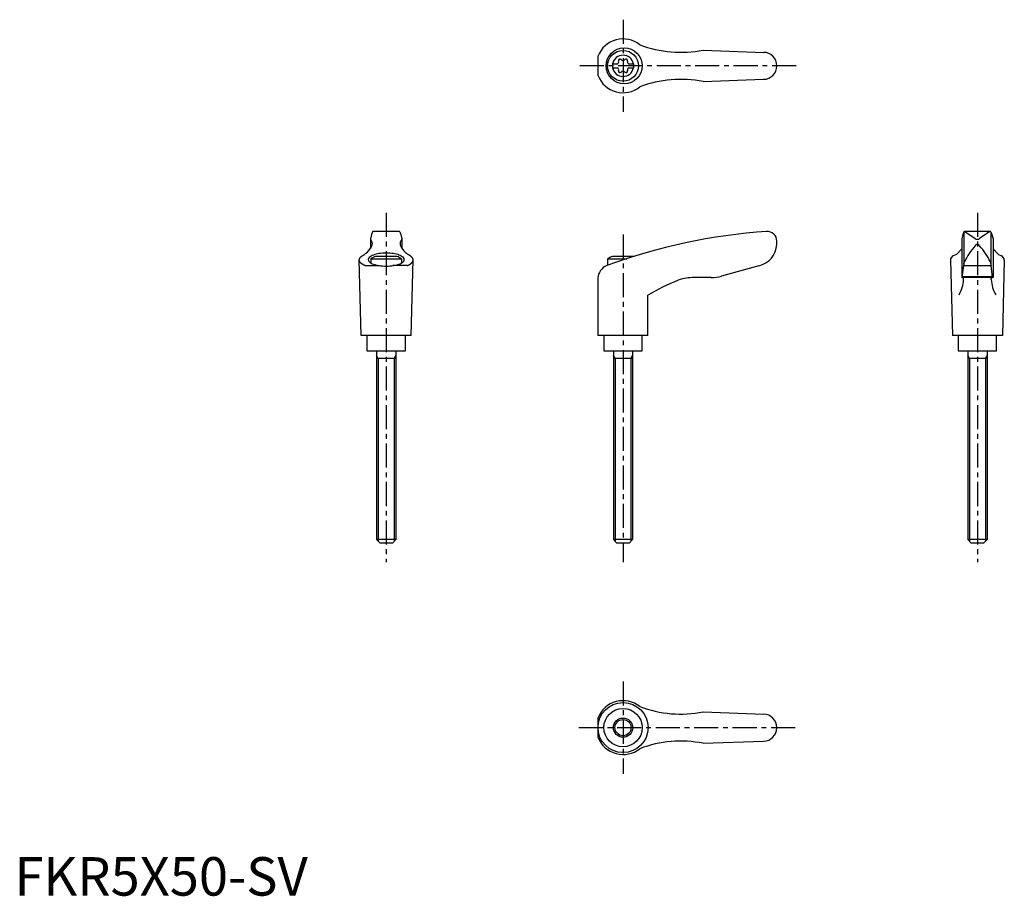
# Model space of a CAD drawing. Extents: x 1 to 257, y 0 to 228.
import ezdxf

# ---------------------------------------------------------------- set-up
doc = ezdxf.new("R2010")
doc.units = 0
doc.header["$LTSCALE"] = 5
doc.linetypes.add('CENTER', pattern=[2, 1.25, -0.25, 0.25, -0.25])
doc.layers.get('0').update_dxf_attribs({"linetype": 'CONTINUOUS'})
doc.layers.add('1', color=1, linetype='CENTER')
doc.layers.add('3', color=3, linetype='CONTINUOUS')
doc.styles.add('STANDARD1', font='txt')

msp = doc.modelspace()

# ---------------------------------------------------------------- linework, layer by layer
for p, q in [((151.73, 213.16), (151.73, 218.31)), ((179.03, 219.82), (194.87, 219.23)), ((155.49, 216.26), (156.85, 216.26)), ((155.49, 216.26), (155.49, 215.21)), ((155.49, 215.21), (156.85, 215.21)), ((159.63, 216.26), (160.99, 216.26)), ((159.63, 215.21), (160.99, 215.21)), ((160.99, 216.26), (160.99, 215.21)), ((179.03, 211.65), (194.74, 212.24)), ((92.87, 171.92), (92.58, 170.77)), ((93.13, 172.55), (92.87, 171.92)), ((100.01, 172.67), (93.32, 172.67)), ((100.19, 172.55), (100.45, 171.92)), ((100.45, 171.92), (100.74, 170.77)), ((246.57, 171.92), (246.28, 170.77)), ((246.83, 172.55), (246.57, 171.92)), ((246.86, 172.49), (246.86, 164.21)), ((253.7, 172.67), (247, 172.67)), ((247.13, 172.64), (249.79, 170.83)), ((253.59, 172.64), (250.93, 170.83)), ((253.86, 172.49), (253.86, 164.21)), ((253.89, 172.55), (254.15, 171.92)), ((254.15, 171.92), (254.44, 170.77)), ((92.58, 170.73), (92.58, 168.26)), ((100.75, 170.73), (100.75, 168.26)), ((198.23, 169.3), (198.23, 170.17)), ((246.28, 170.76), (246.28, 160.67)), ((254.44, 170.76), (254.44, 160.67)), ((244.89, 166.68), (244.09, 166.32)), ((246.28, 168.13), (244.89, 166.68)), ((254.44, 168.13), (255.83, 166.68)), ((255.83, 166.68), (256.63, 166.32)), ((90.16, 145.67), (89.66, 165.27)), ((92.66, 165.59), (92.66, 164.47)), ((92.66, 165.59), (100.66, 165.59)), ((99.42, 166.17), (93.91, 166.17)), ((100.66, 165.59), (100.66, 164.47)), ((103.16, 145.67), (103.66, 165.27)), ((154.23, 165.59), (159.2, 165.59)), ((154.23, 165.59), (154.23, 163.87)), ((160.98, 166.17), (155.47, 166.17)), ((243.36, 165.18), (243.86, 145.67)), ((246.41, 160.71), (246.82, 163.85)), ((246.85, 164.14), (246.82, 163.85)), ((246.82, 163.85), (253.9, 163.85)), ((246.85, 164.14), (246.87, 164.39)), ((253.87, 164.14), (253.85, 164.39)), ((253.87, 164.14), (253.9, 163.85)), ((254.31, 160.71), (253.9, 163.85)), ((257.36, 165.18), (256.86, 145.67)), ((91.18, 163.79), (94.9, 163.79)), ((102.15, 163.79), (98.43, 163.79)), ((193.53, 163.78), (183.86, 161.05)), ((151.72, 160.5), (151.72, 145.67)), ((181.14, 160.67), (176.18, 160.67)), ((254.44, 160.67), (246.28, 160.67)), ((246.45, 161.01), (254.27, 161.01)), ((164.72, 145.67), (164.72, 156.14)), ((103.16, 145.67), (90.16, 145.67)), ((91.66, 145.67), (91.66, 141.67)), ((101.66, 141.67), (101.66, 145.67)), ((164.72, 145.67), (151.72, 145.67)), ((153.23, 145.67), (153.23, 141.67)), ((163.23, 141.67), (163.23, 145.67)), ((256.86, 145.67), (243.86, 145.67)), ((245.36, 145.67), (245.36, 141.67)), ((255.36, 141.67), (255.36, 145.67)), ((91.66, 141.67), (101.66, 141.67)), ((94.16, 141.67), (94.16, 92.57)), ((99.16, 141.67), (99.16, 92.57)), ((153.23, 141.67), (163.23, 141.67)), ((155.73, 141.67), (155.73, 92.57)), ((160.73, 141.67), (160.73, 92.57)), ((245.36, 141.67), (255.36, 141.67)), ((247.86, 141.67), (247.86, 92.57)), ((252.86, 141.67), (252.86, 92.57)), ((99.16, 139.67), (94.16, 139.67)), ((160.73, 139.67), (155.73, 139.67)), ((252.86, 139.67), (247.86, 139.67)), ((99.16, 92.57), (94.16, 92.57)), ((95.06, 91.67), (94.16, 92.57)), ((99.16, 92.57), (98.26, 91.67)), ((160.73, 92.57), (155.73, 92.57)), ((156.63, 91.67), (155.73, 92.57)), ((160.73, 92.57), (159.83, 91.67)), ((252.86, 92.57), (247.86, 92.57)), ((248.76, 91.67), (247.86, 92.57)), ((252.86, 92.57), (251.96, 91.67)), ((98.26, 91.67), (95.06, 91.67)), ((159.83, 91.67), (156.63, 91.67)), ((251.96, 91.67), (248.76, 91.67)), ((151.73, 41.11), (151.73, 46.26)), ((179.03, 47.76), (194.87, 47.18)), ((179.03, 39.6), (194.74, 40.18))]:
    msp.add_line(p, q)
msp.add_lwpolyline([(96.66, 163.66, 0.036996), (98.59, 163.81, 0.04939), (99.99, 164.16, 0.092715), (101.13, 164.83, 0.217243), (101.37, 165.36, 0.217243), (101.13, 165.89, 0.092715), (99.99, 166.55, 0.04939), (98.59, 166.91, 0.036996), (96.66, 167.05, 0.036996), (94.74, 166.91, 0.04939), (93.33, 166.55, 0.092715), (92.2, 165.89, 0.217243), (91.96, 165.36, 0.217243), (92.2, 164.83, 0.092715), (93.33, 164.16, 0.04939), (94.74, 163.81, 0.036996)], format="xyb", close=True)
for points in [[(250.95, 168.94, 0), (250.94, 168.94, 0), (250.94, 168.96, 0), (250.93, 168.97, 0), (250.92, 168.98, 0), (250.91, 168.99, 0), (250.91, 169, 0), (250.9, 169.01, 0), (250.89, 169.02, 0), (250.88, 169.03, 0), (250.87, 169.03, 0), (250.87, 169.04, 0), (250.86, 169.05, 0), (250.85, 169.06, 0), (250.84, 169.07, 0), (250.83, 169.08, 0), (250.82, 169.09, 0), (250.81, 169.1, 0), (250.81, 169.1, 0), (250.8, 169.11, 0), (250.79, 169.12, 0), (250.78, 169.13, 0), (250.77, 169.14, 0), (250.76, 169.14, 0), (250.75, 169.15, 0), (250.74, 169.16, 0), (250.73, 169.16, 0), (250.72, 169.17, 0), (250.72, 169.18, 0), (250.71, 169.18, 0), (250.7, 169.19, 0), (250.69, 169.2, 0), (250.68, 169.2, 0), (250.67, 169.21, 0), (250.66, 169.21, 0), (250.65, 169.22, 0), (250.64, 169.22, 0), (250.63, 169.23, 0), (250.62, 169.23, 0), (250.61, 169.24, 0), (250.6, 169.24, 0), (250.59, 169.25, 0), (250.58, 169.25, 0), (250.57, 169.25, 0), (250.56, 169.26, 0), (250.55, 169.26, 0), (250.54, 169.27, 0), (250.53, 169.27, 0), (250.52, 169.27, 0), (250.51, 169.28, 0), (250.5, 169.28, 0), (250.49, 169.28, 0), (250.48, 169.28, 0), (250.47, 169.28, 0), (250.46, 169.29, 0), (250.45, 169.29, 0), (250.44, 169.29, 0), (250.43, 169.29, 0), (250.42, 169.29, 0), (250.41, 169.29, 0), (250.4, 169.29, 0), (250.39, 169.29, 0), (250.38, 169.29, 0), (250.37, 169.3, 0), (250.36, 169.3, 0), (250.35, 169.3, 0), (250.34, 169.29, 0), (250.33, 169.29, 0), (250.32, 169.29, 0), (250.31, 169.29, 0), (250.3, 169.29, 0), (250.29, 169.29, 0), (250.28, 169.29, 0), (250.27, 169.29, 0), (250.26, 169.29, 0), (250.25, 169.28, 0), (250.24, 169.28, 0), (250.23, 169.28, 0), (250.22, 169.28, 0), (250.21, 169.28, 0), (250.2, 169.27, 0), (250.19, 169.27, 0), (250.18, 169.27, 0), (250.17, 169.26, 0), (250.16, 169.26, 0), (250.15, 169.25, 0), (250.14, 169.25, 0), (250.13, 169.25, 0), (250.12, 169.24, 0), (250.11, 169.24, 0), (250.1, 169.23, 0), (250.09, 169.23, 0), (250.08, 169.22, 0), (250.07, 169.22, 0), (250.06, 169.21, 0), (250.05, 169.21, 0), (250.04, 169.2, 0), (250.03, 169.2, 0), (250.02, 169.19, 0), (250.01, 169.18, 0), (250, 169.18, 0), (249.99, 169.17, 0), (249.99, 169.16, 0), (249.98, 169.16, 0), (249.97, 169.15, 0), (249.96, 169.14, 0), (249.95, 169.14, 0), (249.94, 169.13, 0), (249.93, 169.12, 0), (249.92, 169.11, 0), (249.91, 169.1, 0), (249.9, 169.1, 0), (249.9, 169.09, 0), (249.89, 169.08, 0), (249.88, 169.07, 0), (249.87, 169.06, 0), (249.86, 169.05, 0), (249.85, 169.04, 0), (249.84, 169.03, 0), (249.84, 169.03, 0), (249.83, 169.02, 0), (249.82, 169.01, 0), (249.81, 169, 0), (249.81, 168.99, 0), (249.8, 168.98, 0), (249.79, 168.97, 0), (249.78, 168.96, 0), (249.77, 168.94, 0), (249.77, 168.94, 0)], [(91.18, 163.79, 0), (91.13, 163.81, 0), (91.09, 163.83, 0), (91.05, 163.85, 0), (91, 163.87, 0), (90.96, 163.88, 0), (90.92, 163.91, 0), (90.88, 163.93, 0), (90.84, 163.94, 0), (90.8, 163.97, 0), (90.76, 163.99, 0), (90.72, 164.01, 0), (90.69, 164.03, 0), (90.65, 164.05, 0), (90.61, 164.07, 0), (90.58, 164.09, 0), (90.54, 164.11, 0), (90.51, 164.13, 0), (90.47, 164.16, 0), (90.44, 164.18, 0), (90.41, 164.2, 0), (90.38, 164.22, 0), (90.34, 164.24, 0), (90.31, 164.26, 0), (90.28, 164.29, 0), (90.26, 164.31, 0), (90.23, 164.33, 0), (90.2, 164.35, 0), (90.17, 164.38, 0), (90.14, 164.4, 0), (90.12, 164.42, 0), (90.09, 164.44, 0), (90.07, 164.47, 0), (90.05, 164.49, 0), (90.02, 164.51, 0), (90, 164.54, 0), (89.98, 164.56, 0), (89.96, 164.58, 0), (89.94, 164.61, 0), (89.92, 164.63, 0), (89.9, 164.65, 0), (89.88, 164.68, 0), (89.86, 164.7, 0), (89.85, 164.72, 0), (89.83, 164.75, 0), (89.82, 164.77, 0), (89.8, 164.8, 0), (89.79, 164.82, 0), (89.77, 164.84, 0), (89.76, 164.87, 0), (89.75, 164.89, 0), (89.74, 164.92, 0), (89.73, 164.94, 0), (89.72, 164.96, 0), (89.71, 164.99, 0), (89.7, 165.01, 0), (89.69, 165.04, 0), (89.69, 165.06, 0), (89.68, 165.09, 0), (89.68, 165.11, 0), (89.67, 165.13, 0), (89.67, 165.16, 0), (89.67, 165.18, 0), (89.66, 165.21, 0), (89.66, 165.23, 0), (89.66, 165.26, 0), (89.66, 165.28, 0), (89.66, 165.31, 0), (89.66, 165.33, 0), (89.67, 165.35, 0), (89.67, 165.38, 0), (89.67, 165.4, 0), (89.68, 165.43, 0), (89.68, 165.45, 0), (89.69, 165.47, 0), (89.69, 165.5, 0), (89.7, 165.52, 0), (89.71, 165.55, 0), (89.72, 165.57, 0), (89.73, 165.6, 0), (89.74, 165.62, 0), (89.75, 165.65, 0), (89.76, 165.67, 0), (89.77, 165.69, 0), (89.79, 165.72, 0), (89.8, 165.74, 0), (89.82, 165.76, 0), (89.83, 165.79, 0), (89.85, 165.81, 0), (89.86, 165.84, 0), (89.88, 165.86, 0), (89.9, 165.88, 0), (89.92, 165.91, 0), (89.94, 165.93, 0), (89.96, 165.95, 0), (89.98, 165.98, 0), (90, 166, 0), (90.02, 166.02, 0), (90.05, 166.05, 0), (90.07, 166.07, 0), (90.09, 166.09, 0), (90.12, 166.12, 0), (90.14, 166.14, 0), (90.17, 166.16, 0), (90.2, 166.18, 0), (90.23, 166.21, 0), (90.25, 166.23, 0), (90.28, 166.25, 0), (90.31, 166.27, 0), (90.34, 166.29, 0), (90.37, 166.32, 0), (90.41, 166.34, 0), (90.44, 166.36, 0), (90.47, 166.38, 0), (90.51, 166.4, 0), (90.54, 166.43, 0), (90.58, 166.45, 0), (90.61, 166.47, 0), (90.65, 166.49, 0), (90.68, 166.51, 0), (90.72, 166.53, 0), (90.76, 166.55, 0), (90.8, 166.57, 0), (90.84, 166.59, 0), (90.88, 166.61, 0), (90.92, 166.63, 0), (90.96, 166.65, 0), (91, 166.67, 0), (91.05, 166.69, 0)], [(102.15, 163.79, 0), (102.19, 163.81, 0), (102.23, 163.83, 0), (102.28, 163.85, 0), (102.32, 163.87, 0), (102.36, 163.88, 0), (102.4, 163.91, 0), (102.44, 163.93, 0), (102.48, 163.94, 0), (102.52, 163.97, 0), (102.56, 163.99, 0), (102.6, 164.01, 0), (102.64, 164.03, 0), (102.67, 164.05, 0), (102.71, 164.07, 0), (102.75, 164.09, 0), (102.78, 164.11, 0), (102.82, 164.13, 0), (102.85, 164.16, 0), (102.88, 164.18, 0), (102.92, 164.2, 0), (102.95, 164.22, 0), (102.98, 164.24, 0), (103.01, 164.26, 0), (103.04, 164.29, 0), (103.07, 164.31, 0), (103.1, 164.33, 0), (103.12, 164.35, 0), (103.15, 164.38, 0), (103.18, 164.4, 0), (103.2, 164.42, 0), (103.23, 164.44, 0), (103.25, 164.47, 0), (103.28, 164.49, 0), (103.3, 164.51, 0), (103.32, 164.54, 0), (103.34, 164.56, 0), (103.37, 164.58, 0), (103.39, 164.61, 0), (103.41, 164.63, 0), (103.42, 164.65, 0), (103.44, 164.68, 0), (103.46, 164.7, 0), (103.48, 164.72, 0), (103.49, 164.75, 0), (103.51, 164.77, 0), (103.52, 164.8, 0), (103.54, 164.82, 0), (103.55, 164.84, 0), (103.56, 164.87, 0), (103.57, 164.89, 0), (103.58, 164.92, 0), (103.59, 164.94, 0), (103.61, 164.96, 0), (103.61, 164.99, 0), (103.62, 165.01, 0), (103.63, 165.04, 0), (103.64, 165.06, 0), (103.64, 165.09, 0), (103.65, 165.11, 0), (103.65, 165.13, 0), (103.65, 165.16, 0), (103.66, 165.18, 0), (103.66, 165.21, 0), (103.66, 165.23, 0), (103.66, 165.26, 0), (103.66, 165.28, 0), (103.66, 165.31, 0), (103.66, 165.33, 0), (103.66, 165.35, 0), (103.65, 165.38, 0), (103.65, 165.4, 0), (103.65, 165.43, 0), (103.64, 165.45, 0), (103.64, 165.47, 0), (103.63, 165.5, 0), (103.62, 165.52, 0), (103.61, 165.55, 0), (103.61, 165.57, 0), (103.59, 165.6, 0), (103.58, 165.62, 0), (103.57, 165.65, 0), (103.56, 165.67, 0), (103.55, 165.69, 0), (103.54, 165.72, 0), (103.52, 165.74, 0), (103.51, 165.76, 0), (103.49, 165.79, 0), (103.48, 165.81, 0), (103.46, 165.84, 0), (103.44, 165.86, 0), (103.42, 165.88, 0), (103.41, 165.91, 0), (103.39, 165.93, 0), (103.37, 165.95, 0), (103.35, 165.98, 0), (103.32, 166, 0), (103.3, 166.02, 0), (103.28, 166.05, 0), (103.25, 166.07, 0), (103.23, 166.09, 0), (103.2, 166.12, 0), (103.18, 166.14, 0), (103.15, 166.16, 0), (103.13, 166.18, 0), (103.1, 166.21, 0), (103.07, 166.23, 0), (103.04, 166.25, 0), (103.01, 166.27, 0), (102.98, 166.29, 0), (102.95, 166.32, 0), (102.92, 166.34, 0), (102.88, 166.36, 0), (102.85, 166.38, 0), (102.82, 166.4, 0), (102.78, 166.43, 0), (102.75, 166.45, 0), (102.71, 166.47, 0), (102.68, 166.49, 0), (102.64, 166.51, 0), (102.6, 166.53, 0), (102.56, 166.55, 0), (102.52, 166.57, 0), (102.48, 166.59, 0), (102.44, 166.61, 0), (102.4, 166.63, 0), (102.36, 166.65, 0), (102.32, 166.67, 0), (102.28, 166.69, 0)], [(246.79, 160.17, 0), (246.79, 160.18, 0), (246.79, 160.18, 0), (246.79, 160.19, 0), (246.79, 160.19, 0), (246.79, 160.2, 0), (246.79, 160.21, 0), (246.79, 160.21, 0), (246.79, 160.22, 0), (246.79, 160.22, 0), (246.78, 160.23, 0), (246.78, 160.24, 0), (246.78, 160.24, 0), (246.78, 160.25, 0), (246.78, 160.25, 0), (246.78, 160.26, 0), (246.78, 160.27, 0), (246.78, 160.27, 0), (246.78, 160.28, 0), (246.78, 160.28, 0), (246.78, 160.29, 0), (246.78, 160.3, 0), (246.78, 160.3, 0), (246.78, 160.31, 0), (246.78, 160.31, 0), (246.78, 160.32, 0), (246.78, 160.33, 0), (246.78, 160.33, 0), (246.78, 160.34, 0), (246.78, 160.34, 0), (246.78, 160.35, 0), (246.77, 160.36, 0), (246.77, 160.36, 0), (246.77, 160.37, 0), (246.77, 160.37, 0), (246.77, 160.38, 0), (246.77, 160.38, 0), (246.77, 160.39, 0), (246.77, 160.4, 0), (246.77, 160.4, 0), (246.77, 160.41, 0), (246.76, 160.41, 0), (246.76, 160.42, 0), (246.76, 160.42, 0), (246.76, 160.43, 0), (246.76, 160.43, 0), (246.76, 160.44, 0), (246.76, 160.44, 0), (246.76, 160.45, 0), (246.76, 160.45, 0), (246.75, 160.46, 0), (246.75, 160.46, 0), (246.75, 160.47, 0), (246.75, 160.47, 0), (246.75, 160.48, 0), (246.75, 160.48, 0), (246.75, 160.49, 0), (246.75, 160.49, 0), (246.75, 160.5, 0), (246.74, 160.5, 0), (246.74, 160.51, 0), (246.74, 160.51, 0), (246.74, 160.51, 0), (246.74, 160.52, 0), (246.74, 160.52, 0), (246.74, 160.53, 0), (246.73, 160.53, 0), (246.73, 160.54, 0), (246.73, 160.54, 0), (246.73, 160.54, 0), (246.73, 160.55, 0), (246.72, 160.55, 0), (246.72, 160.56, 0), (246.72, 160.56, 0), (246.72, 160.56, 0), (246.72, 160.57, 0), (246.72, 160.57, 0), (246.72, 160.58, 0), (246.71, 160.58, 0), (246.71, 160.58, 0), (246.71, 160.59, 0), (246.71, 160.59, 0), (246.71, 160.59, 0), (246.71, 160.6, 0), (246.7, 160.6, 0), (246.7, 160.6, 0), (246.7, 160.61, 0), (246.7, 160.61, 0), (246.69, 160.61, 0), (246.69, 160.62, 0), (246.69, 160.62, 0), (246.69, 160.62, 0), (246.69, 160.62, 0), (246.69, 160.63, 0), (246.68, 160.63, 0), (246.68, 160.63, 0), (246.68, 160.63, 0), (246.68, 160.63, 0), (246.68, 160.64, 0), (246.67, 160.64, 0), (246.67, 160.64, 0), (246.67, 160.64, 0), (246.67, 160.65, 0), (246.67, 160.65, 0), (246.66, 160.65, 0), (246.66, 160.65, 0), (246.66, 160.65, 0), (246.66, 160.66, 0), (246.66, 160.66, 0), (246.65, 160.66, 0), (246.65, 160.66, 0), (246.65, 160.66, 0), (246.65, 160.66, 0), (246.65, 160.66, 0), (246.64, 160.66, 0), (246.64, 160.66, 0), (246.64, 160.67, 0), (246.64, 160.67, 0), (246.63, 160.67, 0), (246.63, 160.67, 0), (246.63, 160.67, 0), (246.63, 160.67, 0), (246.63, 160.67, 0), (246.62, 160.67, 0), (246.62, 160.67, 0), (246.62, 160.67, 0), (246.62, 160.67, 0), (246.62, 160.67, 0), (246.61, 160.67, 0)], [(253.93, 160.17, 0), (253.93, 160.18, 0), (253.93, 160.18, 0), (253.93, 160.19, 0), (253.93, 160.19, 0), (253.93, 160.2, 0), (253.93, 160.21, 0), (253.93, 160.21, 0), (253.93, 160.22, 0), (253.93, 160.22, 0), (253.93, 160.23, 0), (253.93, 160.24, 0), (253.94, 160.24, 0), (253.94, 160.25, 0), (253.94, 160.25, 0), (253.94, 160.26, 0), (253.94, 160.27, 0), (253.94, 160.27, 0), (253.94, 160.28, 0), (253.94, 160.28, 0), (253.94, 160.29, 0), (253.94, 160.3, 0), (253.94, 160.3, 0), (253.94, 160.31, 0), (253.94, 160.31, 0), (253.94, 160.32, 0), (253.94, 160.33, 0), (253.94, 160.33, 0), (253.94, 160.34, 0), (253.94, 160.34, 0), (253.94, 160.35, 0), (253.94, 160.36, 0), (253.95, 160.36, 0), (253.95, 160.37, 0), (253.95, 160.37, 0), (253.95, 160.38, 0), (253.95, 160.38, 0), (253.95, 160.39, 0), (253.95, 160.4, 0), (253.95, 160.4, 0), (253.95, 160.41, 0), (253.95, 160.41, 0), (253.96, 160.42, 0), (253.96, 160.42, 0), (253.96, 160.43, 0), (253.96, 160.43, 0), (253.96, 160.44, 0), (253.96, 160.44, 0), (253.96, 160.45, 0), (253.96, 160.45, 0), (253.96, 160.46, 0), (253.97, 160.46, 0), (253.97, 160.47, 0), (253.97, 160.47, 0), (253.97, 160.48, 0), (253.97, 160.48, 0), (253.97, 160.49, 0), (253.97, 160.49, 0), (253.97, 160.5, 0), (253.98, 160.5, 0), (253.98, 160.51, 0), (253.98, 160.51, 0), (253.98, 160.51, 0), (253.98, 160.52, 0), (253.98, 160.52, 0), (253.99, 160.53, 0), (253.99, 160.53, 0), (253.99, 160.54, 0), (253.99, 160.54, 0), (253.99, 160.54, 0), (253.99, 160.55, 0), (253.99, 160.55, 0), (254, 160.56, 0), (254, 160.56, 0), (254, 160.56, 0), (254, 160.57, 0), (254, 160.57, 0), (254, 160.58, 0), (254.01, 160.58, 0), (254.01, 160.58, 0), (254.01, 160.59, 0), (254.01, 160.59, 0), (254.01, 160.59, 0), (254.01, 160.6, 0), (254.02, 160.6, 0), (254.02, 160.6, 0), (254.02, 160.61, 0), (254.02, 160.61, 0), (254.02, 160.61, 0), (254.03, 160.62, 0), (254.03, 160.62, 0), (254.03, 160.62, 0), (254.03, 160.62, 0), (254.03, 160.63, 0), (254.03, 160.63, 0), (254.04, 160.63, 0), (254.04, 160.63, 0), (254.04, 160.63, 0), (254.04, 160.64, 0), (254.04, 160.64, 0), (254.05, 160.64, 0), (254.05, 160.64, 0), (254.05, 160.65, 0), (254.05, 160.65, 0), (254.06, 160.65, 0), (254.06, 160.65, 0), (254.06, 160.65, 0), (254.06, 160.66, 0), (254.06, 160.66, 0), (254.06, 160.66, 0), (254.07, 160.66, 0), (254.07, 160.66, 0), (254.07, 160.66, 0), (254.07, 160.66, 0), (254.08, 160.66, 0), (254.08, 160.66, 0), (254.08, 160.67, 0), (254.08, 160.67, 0), (254.08, 160.67, 0), (254.09, 160.67, 0), (254.09, 160.67, 0), (254.09, 160.67, 0), (254.09, 160.67, 0), (254.09, 160.67, 0), (254.1, 160.67, 0), (254.1, 160.67, 0), (254.1, 160.67, 0), (254.1, 160.67, 0), (254.1, 160.67, 0)]]:
    msp.add_polyline3d(points)
for centre, radius in [((158.52, 215.74), 4.7), ((158.24, 215.74), 4), ((158.23, 43.68), 6.5), ((158.24, 43.68), 4.99), ((158.24, 43.68), 2.5)]:
    msp.add_circle(centre, radius)
for centre, radius, start, end in [((158.24, 215.74), 7, 51.4687, 158.4348), ((173.27, 249.25), 30, 249.1552, 281.1603), ((158.24, 215.74), 2.76, 10.9784, 169.0216), ((194.74, 215.74), 3.5, 270, 90), ((158.24, 215.74), 2.76, 175.9774, 184.0226), ((158.24, 215.74), 2.76, 190.9784, 349.0216), ((156.41, 216.79), 0.691, 309.6889, 16.6582), ((156.41, 214.68), 0.691, 343.3418, 50.3111), ((157.45, 217.1), 0.395, 43.3418, 196.6582), ((158.24, 217.85), 0.691, 223.3418, 316.6582), ((159.03, 217.1), 0.395, 343.3418, 136.6582), ((160.07, 216.79), 0.691, 163.3418, 230.3111), ((160.07, 214.68), 0.691, 129.6889, 196.6582), ((158.24, 215.74), 2.76, 355.9774, 4.0226), ((158.24, 215.74), 7, 201.5652, 308.5313), ((157.45, 214.37), 0.395, 163.3418, 316.6582), ((158.24, 213.62), 0.691, 43.3418, 136.6582), ((159.03, 214.37), 0.395, 223.3418, 16.6582), ((173.27, 182.22), 30, 78.8397, 110.8448), ((93.32, 172.47), 0.2, 90, 157.5071), ((100.01, 172.47), 0.2, 22.4929, 90), ((205.8, 23.01), 150, 93.9159, 110.1987), ((195.73, 170.17), 2.5, 0, 93.9159), ((247.01, 172.47), 0.2, 90, 157.5071), ((246.98, 172.27), 0.4, 68.2692, 84.6963), ((253.74, 172.27), 0.4, 95.3037, 111.7308), ((253.7, 172.47), 0.2, 22.4929, 90), ((88.34, 170.93), 5, 324.567, 339.2483), ((92.78, 170.72), 0.2, 165.8981, 224.3775), ((91.56, 169.54), 1.5, 345.4581, 44.3775), ((101.76, 169.54), 1.5, 135.6225, 194.5419), ((104.99, 170.93), 5, 200.7517, 215.433), ((100.55, 170.72), 0.2, 315.6225, 14.1019), ((192.24, 169.64), 6, 282.444, 356.5144), ((250.36, 171.65), 1, 235.7682, 304.2318), ((85.46, 173.75), 9, 308.3354, 320.5503), ((107.86, 173.75), 9, 219.4497, 231.6646), ((264.87, 155.82), 20, 139.0359, 153.46), ((235.85, 155.82), 20, 26.54, 40.9641), ((96.66, 158.66), 8, 110.1573, 120), ((96.66, 158.66), 8, 60, 69.8427), ((158.23, 158.66), 8, 110.1573, 120), ((158.23, 158.66), 8, 69.7285, 69.8427), ((244.61, 165.18), 1.25, 114.3591, 180), ((247.87, 164.31), 1, 153.46, 175.3848), ((252.85, 164.31), 1, 4.6152, 26.54), ((256.11, 165.18), 1.25, 0, 65.6409), ((155.22, 160.5), 3.5, 110.1987, 180), ((195.06, 104.38), 60, 112.195, 120.3836), ((176.18, 150.67), 10, 90, 112.195), ((181.14, 170.67), 10, 270, 285.8), ((236.82, 160.98), 10, 331.2337, 355.3296), ((246.36, 160.72), 0.05, 270, 352.547), ((263.9, 160.98), 10, 184.6704, 208.7663), ((254.36, 160.72), 0.05, 187.453, 270), ((158.24, 43.68), 7, 51.4687, 158.4348), ((173.27, 77.2), 30, 249.1552, 281.1603), ((194.74, 43.68), 3.5, 270, 90), ((158.24, 43.68), 7, 201.5652, 308.5313), ((173.27, 10.17), 30, 78.8397, 110.8448)]:
    msp.add_arc(centre, radius, start, end)
at = {"layer": '1'}
for p, q in [((158.24, 227.74), (158.24, 203.74)), ((203.24, 215.74), (146.73, 215.74)), ((96.66, 177.54), (96.66, 86.67)), ((250.36, 177.54), (250.36, 86.67)), ((158.23, 171.85), (158.23, 86.67)), ((158.24, 55.68), (158.24, 31.68)), ((146.73, 43.68), (203.24, 43.68))]:
    msp.add_line(p, q, dxfattribs=at)
at = {"layer": '3'}
for p, q in [((94.59, 139.67), (94.16, 140.42)), ((94.59, 139.67), (94.59, 92.14)), ((98.73, 139.67), (99.16, 140.42)), ((98.73, 139.67), (98.73, 92.14)), ((156.16, 139.67), (155.73, 140.42)), ((156.16, 139.67), (156.16, 92.14)), ((160.29, 139.67), (160.73, 140.42)), ((160.29, 139.67), (160.29, 92.14)), ((248.29, 139.67), (247.86, 140.42)), ((248.29, 139.67), (248.29, 92.14)), ((252.43, 139.67), (252.86, 140.42)), ((252.43, 139.67), (252.43, 92.14))]:
    msp.add_line(p, q, dxfattribs=at)
msp.add_circle((158.24, 43.68), 2.1, dxfattribs=at)

# ---------------------------------------------------------------- texts
at = {"color": 3, "style": 'STANDARD1'}
msp.add_text('FKR5X50-SV', height=10, dxfattribs=at).set_placement((0, 0))

doc.saveas('drawing.dxf')
